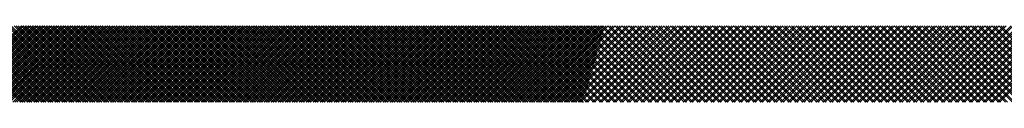
# Paper-space layout 'Layout1' of a CAD drawing. Extents: x -51924 to 37561, y -48115 to 35921.
# Drawn here: x -41939 to -41926, y -42351 to -42350 of the extents above; entities that cross this region are included whole.
import ezdxf

# ---------------------------------------------------------------- set-up
doc = ezdxf.new("R2010")
doc.units = 0
doc.layers.get('0').update_dxf_attribs({"linetype": 'CONTINUOUS'})
doc.layers.add('035PENA', color=2, linetype='CONTINUOUS')

# ---------------------------------------------------------------- blocks, each defined once
blk = doc.blocks.new('*X')
at = {"color": 0}
for p, q in [((1994.7201, 1157.4731), (1994.5264, 1157.6669)), ((1994.5406, 1157.4731), (1994.7344, 1157.6669)), ((1994.7378, 1157.4731), (1994.544, 1157.6669)), ((1994.5582, 1157.4731), (1994.752, 1157.6669)), ((1994.7555, 1157.4731), (1994.5617, 1157.6669)), ((1994.5759, 1157.4731), (1994.7697, 1157.6669)), ((1994.7732, 1157.4731), (1994.5794, 1157.6669)), ((1994.5936, 1157.4731), (1994.7874, 1157.6669)), ((1994.7909, 1157.4731), (1994.5971, 1157.6669)), ((1994.6113, 1157.4731), (1994.8051, 1157.6669)), ((1994.8085, 1157.4731), (1994.6147, 1157.6669)), ((1994.629, 1157.4731), (1994.8227, 1157.6669)), ((1994.8262, 1157.4731), (1994.6324, 1157.6669)), ((1994.6466, 1157.4731), (1994.8404, 1157.6669)), ((1994.8439, 1157.4731), (1994.6501, 1157.6669)), ((1994.6643, 1157.4731), (1994.8581, 1157.6669)), ((1994.8616, 1157.4731), (1994.6678, 1157.6669)), ((1994.682, 1157.4731), (1994.8758, 1157.6669)), ((1994.8792, 1157.4731), (1994.6855, 1157.6669)), ((1994.6997, 1157.4731), (1994.8935, 1157.6669)), ((1994.8969, 1157.4731), (1994.7031, 1157.6669)), ((1994.7173, 1157.4731), (1994.9111, 1157.6669)), ((1994.9146, 1157.4731), (1994.7208, 1157.6669)), ((1994.735, 1157.4731), (1994.9288, 1157.6669)), ((1994.9323, 1157.4731), (1994.7385, 1157.6669)), ((1994.7527, 1157.4731), (1994.9465, 1157.6669)), ((1994.95, 1157.4731), (1994.7562, 1157.6669)), ((1994.7704, 1157.4731), (1994.9642, 1157.6669)), ((1994.9676, 1157.4731), (1994.7738, 1157.6669)), ((1994.7881, 1157.4731), (1994.9818, 1157.6669)), ((1994.9853, 1157.4731), (1994.7915, 1157.6669)), ((1994.8057, 1157.4731), (1994.9995, 1157.6669)), ((1995.003, 1157.4731), (1994.8092, 1157.6669)), ((1994.8234, 1157.4731), (1995.0172, 1157.6669)), ((1995.0207, 1157.4731), (1994.8269, 1157.6669)), ((1994.8411, 1157.4731), (1995.0349, 1157.6669)), ((1995.0383, 1157.4731), (1994.8446, 1157.6669)), ((1994.8588, 1157.4731), (1995.0526, 1157.6669)), ((1995.056, 1157.4731), (1994.8622, 1157.6669)), ((1994.8764, 1157.4731), (1995.0702, 1157.6669)), ((1995.0737, 1157.4731), (1994.8799, 1157.6669)), ((1994.8941, 1157.4731), (1995.0879, 1157.6669)), ((1995.0914, 1157.4731), (1994.8976, 1157.6669)), ((1994.9118, 1157.4731), (1995.1056, 1157.6669)), ((1995.1091, 1157.4731), (1994.9153, 1157.6669)), ((1994.9295, 1157.4731), (1995.1233, 1157.6669)), ((1995.1267, 1157.4731), (1994.9329, 1157.6669)), ((1994.9472, 1157.4731), (1995.1409, 1157.6669)), ((1995.1444, 1157.4731), (1994.9506, 1157.6669)), ((1994.9648, 1157.4731), (1995.1586, 1157.6669)), ((1995.1621, 1157.4731), (1994.9683, 1157.6669)), ((1994.9825, 1157.4731), (1995.1763, 1157.6669)), ((1995.1798, 1157.4731), (1994.986, 1157.6669)), ((1995.0002, 1157.4731), (1995.194, 1157.6669)), ((1995.1974, 1157.4731), (1995.0037, 1157.6669)), ((1995.0179, 1157.4731), (1995.2117, 1157.6669)), ((1995.2151, 1157.4731), (1995.0213, 1157.6669)), ((1995.0355, 1157.4731), (1995.2293, 1157.6669)), ((1995.2328, 1157.4731), (1995.039, 1157.6669)), ((1995.0532, 1157.4731), (1995.247, 1157.6669)), ((1995.2505, 1157.4731), (1995.0567, 1157.6669)), ((1995.0709, 1157.4731), (1995.2647, 1157.6669)), ((1995.2682, 1157.4731), (1995.0744, 1157.6669)), ((1995.0886, 1157.4731), (1995.2824, 1157.6669)), ((1995.2858, 1157.4731), (1995.092, 1157.6669)), ((1995.1063, 1157.4731), (1995.3, 1157.6669)), ((1995.3035, 1157.4731), (1995.1097, 1157.6669)), ((1995.1239, 1157.4731), (1995.3177, 1157.6669)), ((1995.3212, 1157.4731), (1995.1274, 1157.6669)), ((1995.1416, 1157.4731), (1995.3354, 1157.6669)), ((1995.3389, 1157.4731), (1995.1451, 1157.6669)), ((1995.1593, 1157.4731), (1995.3531, 1157.6669)), ((1995.3565, 1157.4731), (1995.1628, 1157.6669)), ((1995.177, 1157.4731), (1995.3708, 1157.6669)), ((1995.3742, 1157.4731), (1995.1804, 1157.6669)), ((1995.1946, 1157.4731), (1995.3884, 1157.6669)), ((1995.3919, 1157.4731), (1995.1981, 1157.6669)), ((1995.2123, 1157.4731), (1995.4061, 1157.6669)), ((1995.4096, 1157.4731), (1995.2158, 1157.6669)), ((1995.23, 1157.4731), (1995.4238, 1157.6669)), ((1995.4273, 1157.4731), (1995.2335, 1157.6669)), ((1995.2477, 1157.4731), (1995.4415, 1157.6669)), ((1995.4449, 1157.4731), (1995.2511, 1157.6669)), ((1995.2654, 1157.4731), (1995.4591, 1157.6669)), ((1995.4626, 1157.4731), (1995.2688, 1157.6669)), ((1995.283, 1157.4731), (1995.4768, 1157.6669)), ((1995.4803, 1157.4731), (1995.2865, 1157.6669)), ((1995.3007, 1157.4731), (1995.4945, 1157.6669)), ((1995.498, 1157.4731), (1995.3042, 1157.6669)), ((1995.3184, 1157.4731), (1995.5122, 1157.6669)), ((1995.5156, 1157.4731), (1995.3219, 1157.6669)), ((1995.3361, 1157.4731), (1995.5299, 1157.6669)), ((1995.5333, 1157.4731), (1995.3395, 1157.6669)), ((1995.3537, 1157.4731), (1995.5475, 1157.6669)), ((1995.551, 1157.4731), (1995.3572, 1157.6669)), ((1995.3714, 1157.4731), (1995.5652, 1157.6669)), ((1995.5687, 1157.4731), (1995.3749, 1157.6669)), ((1995.3891, 1157.4731), (1995.5829, 1157.6669)), ((1995.5864, 1157.4731), (1995.3926, 1157.6669)), ((1995.4068, 1157.4731), (1995.6006, 1157.6669)), ((1995.604, 1157.4731), (1995.4102, 1157.6669)), ((1995.4245, 1157.4731), (1995.6182, 1157.6669)), ((1995.6217, 1157.4731), (1995.4279, 1157.6669)), ((1995.4421, 1157.4731), (1995.6359, 1157.6669)), ((1995.6394, 1157.4731), (1995.4456, 1157.6669)), ((1995.4598, 1157.4731), (1995.6536, 1157.6669)), ((1995.6571, 1157.4731), (1995.4633, 1157.6669)), ((1995.4775, 1157.4731), (1995.6713, 1157.6669)), ((1995.6747, 1157.4731), (1995.481, 1157.6669)), ((1995.4952, 1157.4731), (1995.689, 1157.6669)), ((1995.6924, 1157.4731), (1995.4986, 1157.6669)), ((1995.5128, 1157.4731), (1995.7066, 1157.6669)), ((1995.7101, 1157.4731), (1995.5163, 1157.6669)), ((1995.5305, 1157.4731), (1995.7243, 1157.6669)), ((1995.7278, 1157.4731), (1995.534, 1157.6669)), ((1995.5482, 1157.4731), (1995.742, 1157.6669)), ((1995.7455, 1157.4731), (1995.5517, 1157.6669)), ((1995.5659, 1157.4731), (1995.7597, 1157.6669)), ((1995.7631, 1157.4731), (1995.5693, 1157.6669)), ((1995.5836, 1157.4731), (1995.7773, 1157.6669)), ((1995.7808, 1157.4731), (1995.587, 1157.6669)), ((1995.6012, 1157.4731), (1995.795, 1157.6669)), ((1995.7985, 1157.4731), (1995.6047, 1157.6669)), ((1995.6189, 1157.4731), (1995.8127, 1157.6669)), ((1995.8162, 1157.4731), (1995.6224, 1157.6669)), ((1995.6366, 1157.4731), (1995.8304, 1157.6669)), ((1995.8338, 1157.4731), (1995.6401, 1157.6669)), ((1995.6543, 1157.4731), (1995.8481, 1157.6669)), ((1995.8515, 1157.4731), (1995.6577, 1157.6669)), ((1995.6719, 1157.4731), (1995.8657, 1157.6669)), ((1995.8692, 1157.4731), (1995.6754, 1157.6669)), ((1995.6896, 1157.4731), (1995.8834, 1157.6669)), ((1995.8869, 1157.4731), (1995.6931, 1157.6669)), ((1995.7073, 1157.4731), (1995.9011, 1157.6669)), ((1995.9046, 1157.4731), (1995.7108, 1157.6669)), ((1995.725, 1157.4731), (1995.9188, 1157.6669)), ((1995.9222, 1157.4731), (1995.7284, 1157.6669)), ((1995.7427, 1157.4731), (1995.9364, 1157.6669)), ((1995.9399, 1157.4731), (1995.7461, 1157.6669)), ((1995.7603, 1157.4731), (1995.9541, 1157.6669)), ((1995.9576, 1157.4731), (1995.7638, 1157.6669)), ((1995.778, 1157.4731), (1995.9718, 1157.6669)), ((1995.9753, 1157.4731), (1995.7815, 1157.6669)), ((1995.7957, 1157.4731), (1995.9895, 1157.6669)), ((1995.9929, 1157.4731), (1995.7992, 1157.6669)), ((1995.8134, 1157.4731), (1996.0072, 1157.6669)), ((1996.0106, 1157.4731), (1995.8168, 1157.6669)), ((1995.831, 1157.4731), (1996.0248, 1157.6669)), ((1996.0283, 1157.4731), (1995.8345, 1157.6669)), ((1995.8487, 1157.4731), (1996.0425, 1157.6669)), ((1996.046, 1157.4731), (1995.8522, 1157.6669)), ((1995.8664, 1157.4731), (1996.0602, 1157.6669)), ((1996.0637, 1157.4731), (1995.8699, 1157.6669)), ((1995.8841, 1157.4731), (1996.0779, 1157.6669)), ((1996.0813, 1157.4731), (1995.8875, 1157.6669)), ((1995.9018, 1157.4731), (1996.0955, 1157.6669)), ((1996.099, 1157.4731), (1995.9052, 1157.6669)), ((1995.9194, 1157.4731), (1996.1132, 1157.6669)), ((1996.1167, 1157.4731), (1995.9229, 1157.6669)), ((1995.9371, 1157.4731), (1996.1309, 1157.6669)), ((1996.1344, 1157.4731), (1995.9406, 1157.6669)), ((1995.9548, 1157.4731), (1996.1486, 1157.6669)), ((1996.152, 1157.4731), (1995.9583, 1157.6669)), ((1995.9725, 1157.4731), (1996.1663, 1157.6669)), ((1996.1697, 1157.4731), (1995.9759, 1157.6669)), ((1995.9901, 1157.4731), (1996.1839, 1157.6669)), ((1996.1874, 1157.4731), (1995.9936, 1157.6669)), ((1996.0078, 1157.4731), (1996.2016, 1157.6669)), ((1996.2051, 1157.4731), (1996.0113, 1157.6669)), ((1996.0255, 1157.4731), (1996.2193, 1157.6669)), ((1996.2228, 1157.4731), (1996.029, 1157.6669)), ((1996.0432, 1157.4731), (1996.237, 1157.6669)), ((1996.2404, 1157.4731), (1996.0466, 1157.6669)), ((1996.0609, 1157.4731), (1996.2546, 1157.6669)), ((1996.2581, 1157.4731), (1996.0643, 1157.6669)), ((1996.0785, 1157.4731), (1996.2723, 1157.6669)), ((1996.2758, 1157.4731), (1996.082, 1157.6669)), ((1996.0962, 1157.4731), (1996.29, 1157.6669)), ((1996.2935, 1157.4731), (1996.0997, 1157.6669)), ((1996.1139, 1157.4731), (1996.3077, 1157.6669)), ((1996.3111, 1157.4731), (1996.1174, 1157.6669)), ((1996.1316, 1157.4731), (1996.3254, 1157.6669)), ((1996.3288, 1157.4731), (1996.135, 1157.6669)), ((1996.1492, 1157.4731), (1996.343, 1157.6669)), ((1996.3465, 1157.4731), (1996.1527, 1157.6669)), ((1996.1669, 1157.4731), (1996.3607, 1157.6669)), ((1996.3642, 1157.4731), (1996.1704, 1157.6669)), ((1996.1846, 1157.4731), (1996.3784, 1157.6669)), ((1996.3819, 1157.4731), (1996.1881, 1157.6669)), ((1996.2023, 1157.4731), (1996.3961, 1157.6669)), ((1996.3995, 1157.4731), (1996.2057, 1157.6669)), ((1996.2199, 1157.4731), (1996.4137, 1157.6669)), ((1996.4172, 1157.4731), (1996.2234, 1157.6669)), ((1996.2376, 1157.4731), (1996.4314, 1157.6669)), ((1996.4349, 1157.4731), (1996.2411, 1157.6669)), ((1996.2553, 1157.4731), (1996.4491, 1157.6669)), ((1996.4526, 1157.4731), (1996.2588, 1157.6669)), ((1996.273, 1157.4731), (1996.4668, 1157.6669)), ((1996.4702, 1157.4731), (1996.2764, 1157.6669)), ((1996.2907, 1157.4731), (1996.4844, 1157.6669)), ((1996.4879, 1157.4731), (1996.2941, 1157.6669)), ((1996.3083, 1157.4731), (1996.5021, 1157.6669)), ((1996.5056, 1157.4731), (1996.3118, 1157.6669)), ((1996.326, 1157.4731), (1996.5198, 1157.6669)), ((1996.5233, 1157.4731), (1996.3295, 1157.6669)), ((1996.3437, 1157.4731), (1996.5375, 1157.6669)), ((1996.5409, 1157.4731), (1996.3472, 1157.6669)), ((1996.3614, 1157.4731), (1996.5552, 1157.6669)), ((1996.5586, 1157.4731), (1996.3648, 1157.6669)), ((1996.379, 1157.4731), (1996.5728, 1157.6669)), ((1996.5763, 1157.4731), (1996.3825, 1157.6669)), ((1996.3967, 1157.4731), (1996.5905, 1157.6669)), ((1996.594, 1157.4731), (1996.4002, 1157.6669)), ((1996.4144, 1157.4731), (1996.6082, 1157.6669)), ((1996.6117, 1157.4731), (1996.4179, 1157.6669)), ((1996.4321, 1157.4731), (1996.6259, 1157.6669)), ((1996.6293, 1157.4731), (1996.4355, 1157.6669)), ((1996.4498, 1157.4731), (1996.6435, 1157.6669)), ((1996.647, 1157.4731), (1996.4532, 1157.6669)), ((1996.4674, 1157.4731), (1996.6612, 1157.6669)), ((1996.6647, 1157.4731), (1996.4709, 1157.6669)), ((1996.4851, 1157.4731), (1996.6789, 1157.6669)), ((1996.6824, 1157.4731), (1996.4886, 1157.6669)), ((1996.5028, 1157.4731), (1996.6966, 1157.6669)), ((1996.7, 1157.4731), (1996.5063, 1157.6669)), ((1996.5205, 1157.4731), (1996.7143, 1157.6669)), ((1996.7177, 1157.4731), (1996.5239, 1157.6669)), ((1996.5381, 1157.4731), (1996.7319, 1157.6669)), ((1996.7354, 1157.4731), (1996.5416, 1157.6669)), ((1996.5558, 1157.4731), (1996.7496, 1157.6669)), ((1996.7531, 1157.4731), (1996.5593, 1157.6669)), ((1996.5735, 1157.4731), (1996.7673, 1157.6669)), ((1996.7708, 1157.4731), (1996.577, 1157.6669)), ((1996.5912, 1157.4731), (1996.785, 1157.6669)), ((1996.7884, 1157.4731), (1996.5946, 1157.6669)), ((1996.6089, 1157.4731), (1996.8026, 1157.6669)), ((1996.8061, 1157.4731), (1996.6123, 1157.6669)), ((1996.6265, 1157.4731), (1996.8203, 1157.6669)), ((1996.8238, 1157.4731), (1996.63, 1157.6669)), ((1996.6442, 1157.4731), (1996.838, 1157.6669)), ((1996.8415, 1157.4731), (1996.6477, 1157.6669)), ((1996.6619, 1157.4731), (1996.8557, 1157.6669)), ((1996.8591, 1157.4731), (1996.6654, 1157.6669)), ((1996.6796, 1157.4731), (1996.8734, 1157.6669)), ((1996.8768, 1157.4731), (1996.683, 1157.6669)), ((1996.6972, 1157.4731), (1996.891, 1157.6669)), ((1996.8945, 1157.4731), (1996.7007, 1157.6669)), ((1996.7149, 1157.4731), (1996.9087, 1157.6669)), ((1996.9122, 1157.4731), (1996.7184, 1157.6669)), ((1996.7326, 1157.4731), (1996.9264, 1157.6669)), ((1996.9299, 1157.4731), (1996.7361, 1157.6669)), ((1996.7503, 1157.4731), (1996.9441, 1157.6669)), ((1996.9475, 1157.4731), (1996.7537, 1157.6669)), ((1996.768, 1157.4731), (1996.9617, 1157.6669)), ((1996.9652, 1157.4731), (1996.7714, 1157.6669)), ((1996.7856, 1157.4731), (1996.9794, 1157.6669)), ((1996.9829, 1157.4731), (1996.7891, 1157.6669)), ((1996.8033, 1157.4731), (1996.9971, 1157.6669)), ((1997.0006, 1157.4731), (1996.8068, 1157.6669)), ((1996.821, 1157.4731), (1997.0148, 1157.6669)), ((1997.0182, 1157.4731), (1996.8245, 1157.6669)), ((1996.8387, 1157.4731), (1997.0325, 1157.6669)), ((1997.0359, 1157.4731), (1996.8421, 1157.6669)), ((1996.8563, 1157.4731), (1997.0501, 1157.6669)), ((1997.0536, 1157.4731), (1996.8598, 1157.6669)), ((1996.874, 1157.4731), (1997.0678, 1157.6669)), ((1997.0713, 1157.4731), (1996.8775, 1157.6669)), ((1996.8917, 1157.4731), (1997.0855, 1157.6669)), ((1997.089, 1157.4731), (1996.8952, 1157.6669)), ((1996.9094, 1157.4731), (1997.1032, 1157.6669)), ((1997.1066, 1157.4731), (1996.9128, 1157.6669)), ((1996.9271, 1157.4731), (1997.1208, 1157.6669)), ((1997.1243, 1157.4731), (1996.9305, 1157.6669)), ((1996.9447, 1157.4731), (1997.1385, 1157.6669)), ((1997.142, 1157.4731), (1996.9482, 1157.6669)), ((1996.9624, 1157.4731), (1997.1562, 1157.6669)), ((1997.1597, 1157.4731), (1996.9659, 1157.6669)), ((1996.9801, 1157.4731), (1997.1739, 1157.6669)), ((1997.1773, 1157.4731), (1996.9836, 1157.6669)), ((1996.9978, 1157.4731), (1997.1916, 1157.6669)), ((1997.195, 1157.4731), (1997.0012, 1157.6669)), ((1997.0154, 1157.4731), (1997.2092, 1157.6669)), ((1997.2127, 1157.4731), (1997.0189, 1157.6669)), ((1997.0331, 1157.4731), (1997.2269, 1157.6669)), ((1997.2304, 1157.4731), (1997.0366, 1157.6669)), ((1997.0508, 1157.4731), (1997.2446, 1157.6669)), ((1997.2481, 1157.4731), (1997.0543, 1157.6669)), ((1997.0685, 1157.4731), (1997.2623, 1157.6669)), ((1997.2657, 1157.4731), (1997.0719, 1157.6669)), ((1997.0862, 1157.4731), (1997.2799, 1157.6669)), ((1997.2834, 1157.4731), (1997.0896, 1157.6669)), ((1997.1038, 1157.4731), (1997.2976, 1157.6669)), ((1997.3011, 1157.4731), (1997.1073, 1157.6669)), ((1997.1215, 1157.4731), (1997.3153, 1157.6669)), ((1997.3188, 1157.4731), (1997.125, 1157.6669)), ((1997.1392, 1157.4731), (1997.333, 1157.6669)), ((1997.3364, 1157.4731), (1997.1427, 1157.6669)), ((1997.1569, 1157.4731), (1997.3507, 1157.6669)), ((1997.3541, 1157.4731), (1997.1603, 1157.6669)), ((1997.1745, 1157.4731), (1997.3683, 1157.6669)), ((1997.3718, 1157.4731), (1997.178, 1157.6669)), ((1997.1922, 1157.4731), (1997.386, 1157.6669)), ((1997.3895, 1157.4731), (1997.1957, 1157.6669)), ((1997.5281, 1157.4731), (1997.7219, 1157.6669)), ((1997.7254, 1157.4731), (1997.5316, 1157.6669)), ((1997.5458, 1157.4731), (1997.7396, 1157.6669)), ((1997.743, 1157.4731), (1997.5492, 1157.6669)), ((1997.5635, 1157.4731), (1997.7572, 1157.6669)), ((1997.7607, 1157.4731), (1997.5669, 1157.6669)), ((1997.5811, 1157.4731), (1997.7749, 1157.6669)), ((1997.7784, 1157.4731), (1997.5846, 1157.6669)), ((1997.5988, 1157.4731), (1997.7926, 1157.6669)), ((1997.7961, 1157.4731), (1997.6023, 1157.6669)), ((1997.6165, 1157.4731), (1997.8103, 1157.6669)), ((1997.8137, 1157.4731), (1997.62, 1157.6669)), ((1997.6342, 1157.4731), (1997.828, 1157.6669)), ((1997.8314, 1157.4731), (1997.6376, 1157.6669)), ((1997.6518, 1157.4731), (1997.8456, 1157.6669)), ((1997.8491, 1157.4731), (1997.6553, 1157.6669)), ((1997.6695, 1157.4731), (1997.8633, 1157.6669)), ((1997.8668, 1157.4731), (1997.673, 1157.6669)), ((1997.6872, 1157.4731), (1997.881, 1157.6669)), ((1997.8845, 1157.4731), (1997.6907, 1157.6669)), ((1997.7049, 1157.4731), (1997.8987, 1157.6669)), ((1997.9021, 1157.4731), (1997.7083, 1157.6669)), ((1997.7226, 1157.4731), (1997.9163, 1157.6669)), ((1997.9198, 1157.4731), (1997.726, 1157.6669)), ((1997.7402, 1157.4731), (1997.934, 1157.6669)), ((1997.9375, 1157.4731), (1997.7437, 1157.6669)), ((1997.7579, 1157.4731), (1997.9517, 1157.6669)), ((1997.9552, 1157.4731), (1997.7614, 1157.6669)), ((1997.7756, 1157.4731), (1997.9694, 1157.6669)), ((1997.9728, 1157.4731), (1997.7791, 1157.6669)), ((1997.7933, 1157.4731), (1997.9871, 1157.6669)), ((1997.9905, 1157.4731), (1997.7967, 1157.6669)), ((1997.8109, 1157.4731), (1998.0047, 1157.6669)), ((1998.0082, 1157.4731), (1997.8144, 1157.6669)), ((1997.8286, 1157.4731), (1998.0224, 1157.6669)), ((1998.0259, 1157.4731), (1997.8321, 1157.6669)), ((1997.8463, 1157.4731), (1998.0401, 1157.6669)), ((1998.0436, 1157.4731), (1997.8498, 1157.6669)), ((1997.864, 1157.4731), (1998.0578, 1157.6669)), ((1998.0612, 1157.4731), (1997.8674, 1157.6669)), ((1997.8816, 1157.4731), (1998.0754, 1157.6669)), ((1998.0789, 1157.4731), (1997.8851, 1157.6669)), ((1997.8993, 1157.4731), (1998.0931, 1157.6669)), ((1998.0966, 1157.4731), (1997.9028, 1157.6669)), ((1997.917, 1157.4731), (1998.1108, 1157.6669)), ((1998.1143, 1157.4731), (1997.9205, 1157.6669)), ((1997.9347, 1157.4731), (1998.1285, 1157.6669)), ((1998.1319, 1157.4731), (1997.9382, 1157.6669)), ((1997.9524, 1157.4731), (1998.1462, 1157.6669)), ((1998.1496, 1157.4731), (1997.9558, 1157.6669)), ((1997.97, 1157.4731), (1998.1638, 1157.6669)), ((1998.1673, 1157.4731), (1997.9735, 1157.6669)), ((1997.9877, 1157.4731), (1998.1815, 1157.6669)), ((1998.185, 1157.4731), (1997.9912, 1157.6669)), ((1998.0054, 1157.4731), (1998.1992, 1157.6669)), ((1998.2027, 1157.4731), (1998.0089, 1157.6669)), ((1998.0231, 1157.4731), (1998.2169, 1157.6669)), ((1998.2203, 1157.4731), (1998.0265, 1157.6669)), ((1998.0407, 1157.4731), (1998.2345, 1157.6669)), ((1998.238, 1157.4731), (1998.0442, 1157.6669)), ((1998.0584, 1157.4731), (1998.2522, 1157.6669)), ((1998.2557, 1157.4731), (1998.0619, 1157.6669)), ((1998.0761, 1157.4731), (1998.2699, 1157.6669)), ((1998.2734, 1157.4731), (1998.0796, 1157.6669)), ((1998.0938, 1157.4731), (1998.2876, 1157.6669)), ((1998.291, 1157.4731), (1998.0972, 1157.6669)), ((1998.1115, 1157.4731), (1998.3052, 1157.6669)), ((1998.3087, 1157.4731), (1998.1149, 1157.6669)), ((1998.1291, 1157.4731), (1998.3229, 1157.6669)), ((1998.3264, 1157.4731), (1998.1326, 1157.6669)), ((1998.1468, 1157.4731), (1998.3406, 1157.6669)), ((1998.3441, 1157.4731), (1998.1503, 1157.6669)), ((1998.1645, 1157.4731), (1998.3583, 1157.6669)), ((1998.3617, 1157.4731), (1998.168, 1157.6669)), ((1998.1822, 1157.4731), (1998.376, 1157.6669)), ((1998.3794, 1157.4731), (1998.1856, 1157.6669)), ((1998.1998, 1157.4731), (1998.3936, 1157.6669)), ((1998.3971, 1157.4731), (1998.2033, 1157.6669)), ((1998.2175, 1157.4731), (1998.4113, 1157.6669)), ((1998.4148, 1157.4731), (1998.221, 1157.6669)), ((1998.2352, 1157.4731), (1998.429, 1157.6669)), ((1998.4325, 1157.4731), (1998.2387, 1157.6669)), ((1998.2529, 1157.4731), (1998.4467, 1157.6669)), ((1998.4501, 1157.4731), (1998.2563, 1157.6669)), ((1998.2706, 1157.4731), (1998.4643, 1157.6669)), ((1998.4678, 1157.4731), (1998.274, 1157.6669)), ((1998.2882, 1157.4731), (1998.482, 1157.6669)), ((1998.4855, 1157.4731), (1998.2917, 1157.6669)), ((1998.3059, 1157.4731), (1998.4997, 1157.6669)), ((1998.5032, 1157.4731), (1998.3094, 1157.6669)), ((1998.3236, 1157.4731), (1998.5174, 1157.6669)), ((1998.5208, 1157.4731), (1998.3271, 1157.6669)), ((1998.3413, 1157.4731), (1998.5351, 1157.6669)), ((1998.5385, 1157.4731), (1998.3447, 1157.6669)), ((1998.3589, 1157.4731), (1998.5527, 1157.6669)), ((1998.5562, 1157.4731), (1998.3624, 1157.6669)), ((1998.3766, 1157.4731), (1998.5704, 1157.6669)), ((1998.5739, 1157.4731), (1998.3801, 1157.6669)), ((1998.3943, 1157.4731), (1998.5881, 1157.6669)), ((1998.5916, 1157.4731), (1998.3978, 1157.6669)), ((1998.412, 1157.4731), (1998.6058, 1157.6669)), ((1998.6092, 1157.4731), (1998.4154, 1157.6669)), ((1998.4297, 1157.4731), (1998.6234, 1157.6669)), ((1998.6269, 1157.4731), (1998.4331, 1157.6669)), ((1998.4473, 1157.4731), (1998.6411, 1157.6669)), ((1998.6446, 1157.4731), (1998.4508, 1157.6669)), ((1998.465, 1157.4731), (1998.6588, 1157.6669)), ((1998.6623, 1157.4731), (1998.4685, 1157.6669)), ((1998.4827, 1157.4731), (1998.6765, 1157.6669)), ((1998.6799, 1157.4731), (1998.4862, 1157.6669)), ((1998.5004, 1157.4731), (1998.6942, 1157.6669)), ((1998.6976, 1157.4731), (1998.5038, 1157.6669)), ((1998.518, 1157.4731), (1998.7118, 1157.6669)), ((1998.7153, 1157.4731), (1998.5215, 1157.6669)), ((1998.5357, 1157.4731), (1998.7295, 1157.6669)), ((1998.733, 1157.4731), (1998.5392, 1157.6669)), ((1998.5534, 1157.4731), (1998.7472, 1157.6669)), ((1998.7507, 1157.4731), (1998.5569, 1157.6669)), ((1998.5711, 1157.4731), (1998.7649, 1157.6669)), ((1998.7683, 1157.4731), (1998.5745, 1157.6669)), ((1998.5888, 1157.4731), (1998.7825, 1157.6669)), ((1998.786, 1157.4731), (1998.5922, 1157.6669)), ((1998.6064, 1157.4731), (1998.8002, 1157.6669)), ((1998.8037, 1157.4731), (1998.6099, 1157.6669)), ((1998.6241, 1157.4731), (1998.8179, 1157.6669)), ((1998.8214, 1157.4731), (1998.6276, 1157.6669)), ((1998.6418, 1157.4731), (1998.8356, 1157.6669)), ((1998.839, 1157.4731), (1998.6453, 1157.6669)), ((1998.6595, 1157.4731), (1998.8533, 1157.6669)), ((1998.8567, 1157.4731), (1998.6629, 1157.6669)), ((1998.6771, 1157.4731), (1998.8709, 1157.6669)), ((1998.8744, 1157.4731), (1998.6806, 1157.6669)), ((1998.6948, 1157.4731), (1998.8886, 1157.6669)), ((1998.8921, 1157.4731), (1998.6983, 1157.6669)), ((1998.7125, 1157.4731), (1998.9063, 1157.6669)), ((1998.9098, 1157.4731), (1998.716, 1157.6669)), ((1998.7302, 1157.4731), (1998.924, 1157.6669)), ((1998.9274, 1157.4731), (1998.7336, 1157.6669)), ((1998.7479, 1157.4731), (1998.9416, 1157.6669)), ((1998.9451, 1157.4731), (1998.7513, 1157.6669)), ((1998.7655, 1157.4731), (1998.9593, 1157.6669)), ((1998.9628, 1157.4731), (1998.769, 1157.6669)), ((1998.7832, 1157.4731), (1998.977, 1157.6669)), ((1998.9805, 1157.4731), (1998.7867, 1157.6669)), ((1998.8009, 1157.4731), (1998.9947, 1157.6669)), ((1998.9981, 1157.4731), (1998.8044, 1157.6669)), ((1998.8186, 1157.4731), (1999.0124, 1157.6669)), ((1999.0158, 1157.4731), (1998.822, 1157.6669)), ((1998.8362, 1157.4731), (1999.03, 1157.6669)), ((1999.0335, 1157.4731), (1998.8397, 1157.6669)), ((1998.8539, 1157.4731), (1999.0477, 1157.6669)), ((1999.0512, 1157.4731), (1998.8574, 1157.6669)), ((1998.8716, 1157.4731), (1999.0654, 1157.6669)), ((1999.0689, 1157.4731), (1998.8751, 1157.6669)), ((1998.8893, 1157.4731), (1999.0831, 1157.6669)), ((1999.0865, 1157.4731), (1998.8927, 1157.6669)), ((1998.907, 1157.4731), (1999.1007, 1157.6669)), ((1999.1042, 1157.4731), (1998.9104, 1157.6669)), ((1998.9246, 1157.4731), (1999.1184, 1157.6669)), ((1999.1219, 1157.4731), (1998.9281, 1157.6669)), ((1998.9423, 1157.4731), (1999.1361, 1157.6669)), ((1999.1396, 1157.4731), (1998.9458, 1157.6669)), ((1998.96, 1157.4731), (1999.1538, 1157.6669)), ((1999.1572, 1157.4731), (1998.9635, 1157.6669)), ((1998.9777, 1157.4731), (1999.1715, 1157.6669)), ((1999.1749, 1157.4731), (1998.9811, 1157.6669)), ((1998.9953, 1157.4731), (1999.1891, 1157.6669)), ((1999.1926, 1157.4731), (1998.9988, 1157.6669)), ((1999.013, 1157.4731), (1999.2068, 1157.6669)), ((1999.2103, 1157.4731), (1999.0165, 1157.6669)), ((1999.0307, 1157.4731), (1999.2245, 1157.6669)), ((1999.228, 1157.4731), (1999.0342, 1157.6669)), ((1999.0484, 1157.4731), (1999.2422, 1157.6669)), ((1999.2456, 1157.4731), (1999.0518, 1157.6669)), ((1999.0661, 1157.4731), (1999.2598, 1157.6669)), ((1999.2633, 1157.4731), (1999.0695, 1157.6669)), ((1999.0837, 1157.4731), (1999.2775, 1157.6669)), ((1999.281, 1157.4731), (1999.0872, 1157.6669)), ((1999.1014, 1157.4731), (1999.2952, 1157.6669)), ((1999.2987, 1157.4731), (1999.1049, 1157.6669)), ((1999.1191, 1157.4731), (1999.3129, 1157.6669)), ((1999.3163, 1157.4731), (1999.1226, 1157.6669)), ((1999.1368, 1157.4731), (1999.3306, 1157.6669)), ((1999.334, 1157.4731), (1999.1402, 1157.6669)), ((1999.1544, 1157.4731), (1999.3482, 1157.6669)), ((1999.3517, 1157.4731), (1999.1579, 1157.6669)), ((1999.1721, 1157.4731), (1999.3659, 1157.6669)), ((1999.3694, 1157.4731), (1999.1756, 1157.6669)), ((1999.1898, 1157.4731), (1999.3836, 1157.6669)), ((1999.3871, 1157.4731), (1999.1933, 1157.6669)), ((1999.2075, 1157.4731), (1999.4013, 1157.6669)), ((1999.4047, 1157.4731), (1999.2109, 1157.6669)), ((1999.2252, 1157.4731), (1999.4189, 1157.6669)), ((1999.4224, 1157.4731), (1999.2286, 1157.6669)), ((1999.2428, 1157.4731), (1999.4366, 1157.6669)), ((1999.4401, 1157.4731), (1999.2463, 1157.6669)), ((1999.2605, 1157.4731), (1999.4543, 1157.6669)), ((1999.4578, 1157.4731), (1999.264, 1157.6669)), ((1999.2782, 1157.4731), (1999.472, 1157.6669)), ((1999.4754, 1157.4731), (1999.2817, 1157.6669)), ((1999.2959, 1157.4731), (1999.4897, 1157.6669)), ((1999.4931, 1157.4731), (1999.2993, 1157.6669)), ((1999.3135, 1157.4731), (1999.5073, 1157.6669)), ((1999.5108, 1157.4731), (1999.317, 1157.6669)), ((1999.3312, 1157.4731), (1999.525, 1157.6669)), ((1999.5285, 1157.4731), (1999.3347, 1157.6669)), ((1999.3489, 1157.4731), (1999.5427, 1157.6669)), ((1999.5462, 1157.4731), (1999.3524, 1157.6669)), ((1999.3666, 1157.4731), (1999.5604, 1157.6669)), ((1999.5638, 1157.4731), (1999.37, 1157.6669)), ((1999.3843, 1157.4731), (1999.578, 1157.6669)), ((1999.5815, 1157.4731), (1999.3877, 1157.6669)), ((1999.4019, 1157.4731), (1999.5957, 1157.6669)), ((1999.5992, 1157.4731), (1999.4054, 1157.6669)), ((1999.4196, 1157.4731), (1999.6134, 1157.6669)), ((1999.6169, 1157.4731), (1999.4231, 1157.6669)), ((1999.4373, 1157.4731), (1999.6311, 1157.6669)), ((1999.6345, 1157.4731), (1999.4408, 1157.6669)), ((1999.455, 1157.4731), (1999.6488, 1157.6669)), ((1999.6522, 1157.4731), (1999.4584, 1157.6669)), ((1999.4726, 1157.4731), (1999.6664, 1157.6669)), ((1999.6699, 1157.4731), (1999.4761, 1157.6669)), ((1999.4903, 1157.4731), (1999.6841, 1157.6669)), ((1999.6876, 1157.4731), (1999.4938, 1157.6669)), ((1999.508, 1157.4731), (1999.7018, 1157.6669)), ((1999.7053, 1157.4731), (1999.5115, 1157.6669)), ((1999.5257, 1157.4731), (1999.7195, 1157.6669)), ((1999.7229, 1157.4731), (1999.5291, 1157.6669)), ((1999.5434, 1157.4731), (1999.7371, 1157.6669)), ((1999.7406, 1157.4731), (1999.5468, 1157.6669)), ((1999.561, 1157.4731), (1999.7548, 1157.6669)), ((1999.7583, 1157.4731), (1999.5645, 1157.6669)), ((1999.5787, 1157.4731), (1999.7725, 1157.6669)), ((1999.776, 1157.4731), (1999.5822, 1157.6669)), ((1999.5964, 1157.4731), (1999.7902, 1157.6669)), ((1999.7936, 1157.4731), (1999.5999, 1157.6669)), ((1999.6141, 1157.4731), (1999.8079, 1157.6669)), ((1999.8113, 1157.4731), (1999.6175, 1157.6669)), ((1999.6317, 1157.4731), (1999.8255, 1157.6669)), ((1999.829, 1157.4731), (1999.6352, 1157.6669)), ((1999.6494, 1157.4731), (1999.8432, 1157.6669)), ((1999.8467, 1157.4731), (1999.6529, 1157.6669)), ((1999.6671, 1157.4731), (1999.8609, 1157.6669)), ((1999.8644, 1157.4731), (1999.6706, 1157.6669)), ((1999.6848, 1157.4731), (1999.8786, 1157.6669)), ((1999.882, 1157.4731), (1999.6882, 1157.6669)), ((1999.7024, 1157.4731), (1999.8962, 1157.6669)), ((1999.8997, 1157.4731), (1999.7059, 1157.6669)), ((1999.7201, 1157.4731), (1999.9139, 1157.6669)), ((1999.9174, 1157.4731), (1999.7236, 1157.6669)), ((1999.7378, 1157.4731), (1999.9316, 1157.6669)), ((1999.9351, 1157.4731), (1999.7413, 1157.6669)), ((1999.7555, 1157.4731), (1999.9493, 1157.6669)), ((1999.9527, 1157.4731), (1999.759, 1157.6669)), ((1999.7732, 1157.4731), (1999.967, 1157.6669)), ((1999.9704, 1157.4731), (1999.7766, 1157.6669)), ((1999.7908, 1157.4731), (1999.9846, 1157.6669)), ((1999.9881, 1157.4731), (1999.7943, 1157.6669)), ((1999.8085, 1157.4731), (2000.0023, 1157.6669)), ((2000.0058, 1157.4731), (1999.812, 1157.6669)), ((1999.8262, 1157.4731), (2000.02, 1157.6669)), ((2000.0235, 1157.4731), (1999.8297, 1157.6669)), ((1999.8439, 1157.4731), (2000.0377, 1157.6669)), ((2000.0411, 1157.4731), (1999.8473, 1157.6669)), ((1999.8615, 1157.4731), (2000.0553, 1157.6669)), ((2000.0588, 1157.4731), (1999.865, 1157.6669)), ((1999.8792, 1157.4731), (2000.073, 1157.6669)), ((2000.0765, 1157.4731), (1999.8827, 1157.6669)), ((1999.8969, 1157.4731), (2000.0907, 1157.6669)), ((2000.0942, 1157.4731), (1999.9004, 1157.6669)), ((1999.9146, 1157.4731), (2000.1084, 1157.6669)), ((2000.1118, 1157.4731), (1999.918, 1157.6669)), ((1999.9323, 1157.4731), (2000.126, 1157.6669)), ((2000.1295, 1157.4731), (1999.9357, 1157.6669)), ((1999.9499, 1157.4731), (2000.1437, 1157.6669)), ((2000.1472, 1157.4731), (1999.9534, 1157.6669)), ((1999.9676, 1157.4731), (2000.1614, 1157.6669)), ((2000.1649, 1157.4731), (1999.9711, 1157.6669)), ((1999.9853, 1157.4731), (2000.1791, 1157.6669)), ((2000.1825, 1157.4731), (1999.9888, 1157.6669)), ((2000.003, 1157.4731), (2000.1968, 1157.6669)), ((2000.2002, 1157.4731), (2000.0064, 1157.6669)), ((2000.0206, 1157.4731), (2000.2144, 1157.6669)), ((2000.2179, 1157.4731), (2000.0241, 1157.6669)), ((2000.0383, 1157.4731), (2000.2321, 1157.6669)), ((2000.2356, 1157.4731), (2000.0418, 1157.6669)), ((2000.056, 1157.4731), (2000.2498, 1157.6669)), ((2000.2533, 1157.4731), (2000.0595, 1157.6669)), ((2000.0737, 1157.4731), (2000.2675, 1157.6669)), ((2000.2709, 1157.4731), (2000.0771, 1157.6669)), ((2000.0914, 1157.4731), (2000.2851, 1157.6669)), ((2000.2886, 1157.4731), (2000.0948, 1157.6669)), ((2000.109, 1157.4731), (2000.3028, 1157.6669)), ((2000.3063, 1157.4731), (2000.1125, 1157.6669)), ((2000.1267, 1157.4731), (2000.3205, 1157.6669)), ((2000.324, 1157.4731), (2000.1302, 1157.6669)), ((2000.1444, 1157.4731), (2000.3382, 1157.6669)), ((2000.3416, 1157.4731), (2000.1479, 1157.6669)), ((2000.1621, 1157.4731), (2000.3559, 1157.6669)), ((2000.3593, 1157.4731), (2000.1655, 1157.6669)), ((2000.1797, 1157.4731), (2000.3735, 1157.6669)), ((2000.377, 1157.4731), (2000.1832, 1157.6669)), ((2000.1974, 1157.4731), (2000.3912, 1157.6669)), ((2000.3947, 1157.4731), (2000.2009, 1157.6669)), ((2000.5333, 1157.4731), (2000.7271, 1157.6669)), ((2000.7306, 1157.4731), (2000.5368, 1157.6669)), ((2000.551, 1157.4731), (2000.7448, 1157.6669)), ((2000.7482, 1157.4731), (2000.5544, 1157.6669)), ((2000.5687, 1157.4731), (2000.7624, 1157.6669)), ((2000.7659, 1157.4731), (2000.5721, 1157.6669)), ((2000.5863, 1157.4731), (2000.7801, 1157.6669)), ((2000.7836, 1157.4731), (2000.5898, 1157.6669)), ((2000.604, 1157.4731), (2000.7978, 1157.6669)), ((2000.8013, 1157.4731), (2000.6075, 1157.6669)), ((2000.6217, 1157.4731), (2000.8155, 1157.6669)), ((2000.8189, 1157.4731), (2000.6252, 1157.6669)), ((2000.6394, 1157.4731), (2000.8332, 1157.6669)), ((2000.8366, 1157.4731), (2000.6428, 1157.6669)), ((2000.657, 1157.4731), (2000.8508, 1157.6669)), ((2000.8543, 1157.4731), (2000.6605, 1157.6669)), ((2000.6747, 1157.4731), (2000.8685, 1157.6669)), ((2000.872, 1157.4731), (2000.6782, 1157.6669)), ((2000.6924, 1157.4731), (2000.8862, 1157.6669)), ((2000.8897, 1157.4731), (2000.6959, 1157.6669)), ((2000.7101, 1157.4731), (2000.9039, 1157.6669)), ((2000.9073, 1157.4731), (2000.7135, 1157.6669)), ((2000.7278, 1157.4731), (2000.9215, 1157.6669)), ((2000.925, 1157.4731), (2000.7312, 1157.6669)), ((2000.7454, 1157.4731), (2000.9392, 1157.6669)), ((2000.9427, 1157.4731), (2000.7489, 1157.6669)), ((2000.7631, 1157.4731), (2000.9569, 1157.6669)), ((2000.9604, 1157.4731), (2000.7666, 1157.6669)), ((2000.7808, 1157.4731), (2000.9746, 1157.6669)), ((2000.978, 1157.4731), (2000.7843, 1157.6669)), ((2000.7985, 1157.4731), (2000.9923, 1157.6669)), ((2000.9957, 1157.4731), (2000.8019, 1157.6669)), ((2000.8161, 1157.4731), (2001.0099, 1157.6669)), ((2001.0134, 1157.4731), (2000.8196, 1157.6669)), ((2000.8338, 1157.4731), (2001.0276, 1157.6669)), ((2001.0311, 1157.4731), (2000.8373, 1157.6669)), ((2000.8515, 1157.4731), (2001.0453, 1157.6669)), ((2001.0488, 1157.4731), (2000.855, 1157.6669)), ((2000.8692, 1157.4731), (2001.063, 1157.6669)), ((2001.0664, 1157.4731), (2000.8726, 1157.6669)), ((2000.8869, 1157.4731), (2001.0806, 1157.6669)), ((2001.0841, 1157.4731), (2000.8903, 1157.6669)), ((2000.9045, 1157.4731), (2001.0983, 1157.6669)), ((2001.1018, 1157.4731), (2000.908, 1157.6669)), ((2000.9222, 1157.4731), (2001.116, 1157.6669)), ((2001.1195, 1157.4731), (2000.9257, 1157.6669)), ((2000.9399, 1157.4731), (2001.1337, 1157.6669)), ((2001.1371, 1157.4731), (2000.9434, 1157.6669)), ((2000.9576, 1157.4731), (2001.1514, 1157.6669)), ((2001.1548, 1157.4731), (2000.961, 1157.6669)), ((2000.9752, 1157.4731), (2001.169, 1157.6669)), ((2001.1725, 1157.4731), (2000.9787, 1157.6669)), ((2000.9929, 1157.4731), (2001.1867, 1157.6669)), ((2001.1902, 1157.4731), (2000.9964, 1157.6669)), ((2001.0106, 1157.4731), (2001.2044, 1157.6669)), ((2001.2079, 1157.4731), (2001.0141, 1157.6669)), ((2001.0283, 1157.4731), (2001.2221, 1157.6669)), ((2001.2255, 1157.4731), (2001.0317, 1157.6669)), ((2001.046, 1157.4731), (2001.2397, 1157.6669)), ((2001.2432, 1157.4731), (2001.0494, 1157.6669)), ((2001.0636, 1157.4731), (2001.2574, 1157.6669)), ((2001.2609, 1157.4731), (2001.0671, 1157.6669)), ((2001.0813, 1157.4731), (2001.2751, 1157.6669)), ((2001.2786, 1157.4731), (2001.0848, 1157.6669)), ((2001.099, 1157.4731), (2001.2928, 1157.6669)), ((2001.2962, 1157.4731), (2001.1025, 1157.6669)), ((2001.1167, 1157.4731), (2001.3105, 1157.6669)), ((2001.3139, 1157.4731), (2001.1201, 1157.6669)), ((2001.1343, 1157.4731), (2001.3281, 1157.6669)), ((2001.3316, 1157.4731), (2001.1378, 1157.6669)), ((2001.152, 1157.4731), (2001.3458, 1157.6669)), ((2001.3493, 1157.4731), (2001.1555, 1157.6669)), ((2001.1697, 1157.4731), (2001.3635, 1157.6669)), ((2001.367, 1157.4731), (2001.1732, 1157.6669)), ((2001.1874, 1157.4731), (2001.3812, 1157.6669)), ((2001.3846, 1157.4731), (2001.1908, 1157.6669)), ((2001.2051, 1157.4731), (2001.3988, 1157.6669)), ((2001.4023, 1157.4731), (2001.2085, 1157.6669)), ((2001.2227, 1157.4731), (2001.4165, 1157.6669)), ((2001.42, 1157.4731), (2001.2262, 1157.6669)), ((2001.2404, 1157.4731), (2001.4342, 1157.6669)), ((2001.4377, 1157.4731), (2001.2439, 1157.6669)), ((2001.2581, 1157.4731), (2001.4519, 1157.6669)), ((2001.4553, 1157.4731), (2001.2616, 1157.6669)), ((2001.2758, 1157.4731), (2001.4696, 1157.6669)), ((2001.473, 1157.4731), (2001.2792, 1157.6669)), ((2001.2934, 1157.4731), (2001.4872, 1157.6669)), ((2001.4907, 1157.4731), (2001.2969, 1157.6669)), ((2001.3111, 1157.4731), (2001.5049, 1157.6669)), ((2001.5084, 1157.4731), (2001.3146, 1157.6669)), ((2001.3288, 1157.4731), (2001.5226, 1157.6669)), ((2001.5261, 1157.4731), (2001.3323, 1157.6669)), ((2001.3465, 1157.4731), (2001.5403, 1157.6669)), ((2001.5437, 1157.4731), (2001.3499, 1157.6669)), ((2001.3642, 1157.4731), (2001.5579, 1157.6669)), ((2001.5614, 1157.4731), (2001.3676, 1157.6669)), ((2001.3818, 1157.4731), (2001.5756, 1157.6669)), ((2001.5791, 1157.4731), (2001.3853, 1157.6669)), ((2001.3995, 1157.4731), (2001.5933, 1157.6669)), ((2001.5968, 1157.4731), (2001.403, 1157.6669)), ((2001.4172, 1157.4731), (2001.611, 1157.6669)), ((2001.6144, 1157.4731), (2001.4207, 1157.6669)), ((2001.4349, 1157.4731), (2001.6287, 1157.6669)), ((2001.6321, 1157.4731), (2001.4383, 1157.6669)), ((2001.4525, 1157.4731), (2001.6463, 1157.6669)), ((2001.6498, 1157.4731), (2001.456, 1157.6669)), ((2001.4702, 1157.4731), (2001.664, 1157.6669)), ((2001.6675, 1157.4731), (2001.4737, 1157.6669)), ((2001.4879, 1157.4731), (2001.6817, 1157.6669)), ((2001.6852, 1157.4731), (2001.4914, 1157.6669)), ((2001.5056, 1157.4731), (2001.6994, 1157.6669)), ((2001.7028, 1157.4731), (2001.509, 1157.6669)), ((2001.5232, 1157.4731), (2001.717, 1157.6669)), ((2001.7205, 1157.4731), (2001.5267, 1157.6669)), ((2001.5409, 1157.4731), (2001.7347, 1157.6669)), ((2001.7382, 1157.4731), (2001.5444, 1157.6669)), ((2001.5586, 1157.4731), (2001.7524, 1157.6669)), ((2001.7559, 1157.4731), (2001.5621, 1157.6669)), ((2001.5763, 1157.4731), (2001.7701, 1157.6669)), ((2001.7735, 1157.4731), (2001.5798, 1157.6669)), ((2001.594, 1157.4731), (2001.7878, 1157.6669)), ((2001.7912, 1157.4731), (2001.5974, 1157.6669)), ((2001.6116, 1157.4731), (2001.8054, 1157.6669)), ((2001.8089, 1157.4731), (2001.6151, 1157.6669)), ((2001.6293, 1157.4731), (2001.8231, 1157.6669)), ((2001.8266, 1157.4731), (2001.6328, 1157.6669)), ((2001.647, 1157.4731), (2001.8408, 1157.6669)), ((2001.8443, 1157.4731), (2001.6505, 1157.6669)), ((2001.6647, 1157.4731), (2001.8585, 1157.6669)), ((2001.8619, 1157.4731), (2001.6681, 1157.6669)), ((2001.6823, 1157.4731), (2001.8761, 1157.6669)), ((2001.8796, 1157.4731), (2001.6858, 1157.6669)), ((2001.7, 1157.4731), (2001.8938, 1157.6669)), ((2001.8973, 1157.4731), (2001.7035, 1157.6669)), ((2001.7177, 1157.4731), (2001.9115, 1157.6669)), ((2001.915, 1157.4731), (2001.7212, 1157.6669)), ((2001.7354, 1157.4731), (2001.9292, 1157.6669)), ((2001.9326, 1157.4731), (2001.7388, 1157.6669)), ((2001.7531, 1157.4731), (2001.9468, 1157.6669)), ((2001.9503, 1157.4731), (2001.7565, 1157.6669)), ((2001.7707, 1157.4731), (2001.9645, 1157.6669)), ((2001.968, 1157.4731), (2001.7742, 1157.6669)), ((2001.7884, 1157.4731), (2001.9822, 1157.6669)), ((2001.9857, 1157.4731), (2001.7919, 1157.6669)), ((2001.8061, 1157.4731), (2001.9999, 1157.6669)), ((2002.0033, 1157.4731), (2001.8096, 1157.6669)), ((2001.8238, 1157.4731), (2002.0176, 1157.6669)), ((2002.021, 1157.4731), (2001.8272, 1157.6669)), ((2001.8414, 1157.4731), (2002.0352, 1157.6669)), ((2002.0387, 1157.4731), (2001.8449, 1157.6669)), ((2001.8591, 1157.4731), (2002.0529, 1157.6669)), ((2002.0564, 1157.4731), (2001.8626, 1157.6669)), ((2001.8768, 1157.4731), (2002.0706, 1157.6669)), ((2002.0741, 1157.4731), (2001.8803, 1157.6669)), ((2001.8945, 1157.4731), (2002.0883, 1157.6669)), ((2002.0917, 1157.4731), (2001.8979, 1157.6669)), ((2001.9122, 1157.4731), (2002.1059, 1157.6669)), ((2002.1094, 1157.4731), (2001.9156, 1157.6669)), ((2001.9298, 1157.4731), (2002.1236, 1157.6669)), ((2002.1271, 1157.4731), (2001.9333, 1157.6669)), ((2001.9475, 1157.4731), (2002.1413, 1157.6669)), ((2002.1438, 1157.474), (2001.951, 1157.6669)), ((2001.9652, 1157.4731), (2002.159, 1157.6669)), ((2002.1477, 1157.4878), (2001.9687, 1157.6669)), ((2001.9829, 1157.4731), (2002.1767, 1157.6669)), ((2002.1517, 1157.5015), (2001.9863, 1157.6669)), ((2002.0005, 1157.4731), (2002.1943, 1157.6669)), ((2002.1556, 1157.5153), (2002.004, 1157.6669)), ((2002.1595, 1157.529), (2002.0217, 1157.6669)), ((2002.1634, 1157.5428), (2002.0394, 1157.6669)), ((2002.1674, 1157.5565), (2002.057, 1157.6669)), ((2002.1713, 1157.5703), (2002.0747, 1157.6669)), ((2002.1752, 1157.584), (2002.0924, 1157.6669)), ((2002.1792, 1157.5978), (2002.1101, 1157.6669)), ((2002.1831, 1157.6115), (2002.1278, 1157.6669)), ((2002.187, 1157.6253), (2002.1454, 1157.6669)), ((2002.191, 1157.639), (2002.1631, 1157.6669)), ((2002.1949, 1157.6528), (2002.1808, 1157.6669)), ((2002.0182, 1157.4731), (2002.1937, 1157.6485)), ((2002.0359, 1157.4731), (2002.1866, 1157.6238)), ((2002.0536, 1157.4731), (2002.1795, 1157.599)), ((2002.0713, 1157.4731), (2002.1724, 1157.5743)), ((2002.0889, 1157.4731), (2002.1654, 1157.5495)), ((2002.1066, 1157.4731), (2002.1583, 1157.5248)), ((2002.1243, 1157.4731), (2002.1512, 1157.5)), ((2002.142, 1157.4731), (2002.1441, 1157.4753))]:
    blk.add_line(p, q, dxfattribs=at)

psp = doc.layouts.get("Layout1")

# ---------------------------------------------------------------- block references
at = {"layer": '035PENA', "color": 0, "xscale": 5, "yscale": 5, "zscale": 5}
for p in [(-51942.207, -48137.932), (-51927.207, -48137.932), (-51912.207, -48137.932)]:
    psp.add_blockref('*X', p, dxfattribs=at)

doc.saveas('drawing.dxf')
